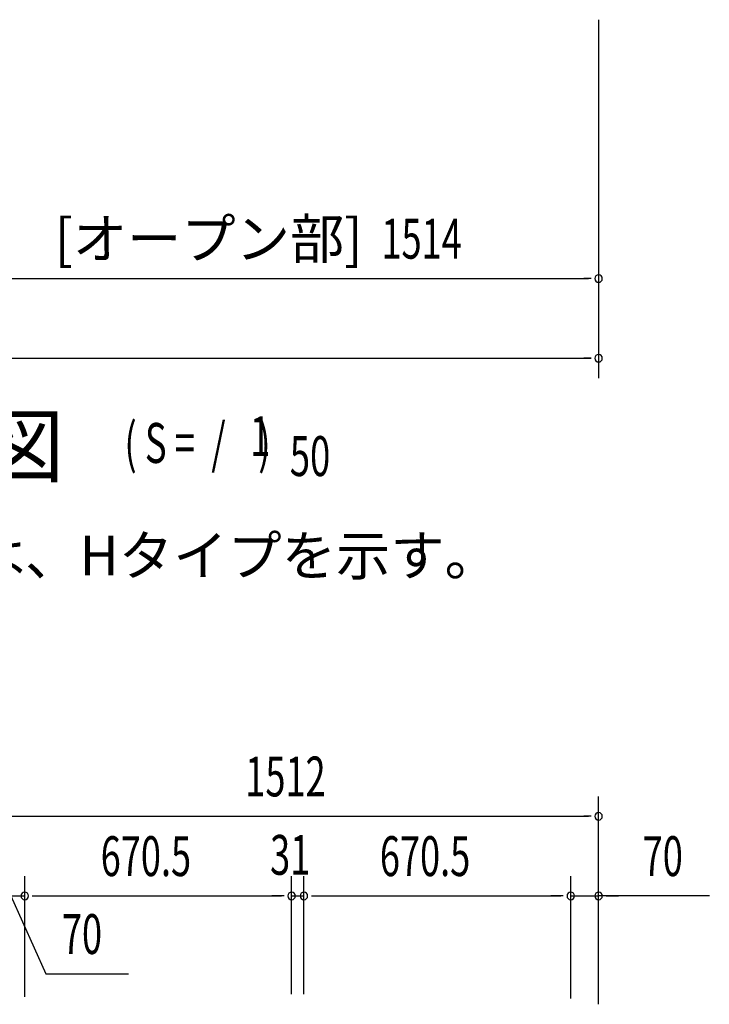
# Model space of a CAD drawing. Extents: x 543 to 20478, y 217 to 14052.
# Drawn here: x 4971 to 6704, y 8723 to 11195 of the extents above; entities that cross this region are included whole.
import ezdxf
from ezdxf.enums import TextEntityAlignment as Align

# ---------------------------------------------------------------- set-up
doc = ezdxf.new("R2010")
doc.units = 0
doc.header["$LTSCALE"] = 50
doc.header["$MEASUREMENT"] = 0
for name, color, linetype in [('HIKIDASHI', 6, 'CONTINUOUS'), ('M1', 4, 'CONTINUOUS'), ('SUNPOU', 4, 'CONTINUOUS')]:
    doc.layers.add(name, color=color, linetype=linetype)
doc.styles.add('00', font='ROMANS', dxfattribs={"width": 0.666667, "bigfont": 'BIGFONT'})
doc.styles.add('01', font='ROMANS', dxfattribs={"height": 3, "bigfont": 'BIGFONT'})

msp = doc.modelspace()

# ---------------------------------------------------------------- linework, layer by layer
at = {"layer": 'SUNPOU'}
for p, q in [((6426.1, 11195.2), (6426.1, 10495.2)), ((6426.1, 10782.2), (6426.1, 10295.2)), ((4937.1, 10545.2), (6401.1, 10545.2)), ((6407.3, 10545.2), (6388.6, 10545.2)), ((2724.1, 10345.2), (6407.3, 10345.2)), ((6407.3, 10345.2), (6388.6, 10345.2)), ((6426.1, 8724.9), (6426.1, 9245.1)), ((4939.1, 9195.1), (6401.1, 9195.1)), ((6407.3, 9195.1), (6388.6, 9195.1)), ((4984.1, 8741.6), (4984.1, 9045.1)), ((4984.1, 8741.6), (4984.1, 9045.1)), ((5654.6, 8748.7), (5654.6, 9045.1)), ((5654.6, 8748.7), (5654.6, 9045.1)), ((5685.6, 8768.1), (5685.6, 9045.1)), ((5685.6, 8748.7), (5685.6, 9045.1)), ((6356.1, 8737.7), (6356.1, 9045.1)), ((6356.1, 8737.7), (6356.1, 9045.1)), ((6426.1, 8723.1), (6426.1, 9045.1)), ((4914.1, 8995.1), (4984.1, 8995.1)), ((4949.1, 8995.1), (5036.9, 8799.5)), ((5002.8, 8995.1), (5021.6, 8995.1)), ((5002.8, 8995.1), (5021.6, 8995.1)), ((5009.1, 8995.1), (5629.6, 8995.1)), ((5009.1, 8995.1), (5034.1, 8995.1)), ((5629.6, 8995.1), (5604.6, 8995.1)), ((5635.8, 8995.1), (5617.1, 8995.1)), ((5635.8, 8995.1), (5617.1, 8995.1)), ((5654.6, 8995.1), (5685.6, 8995.1)), ((5704.3, 8995.1), (5723.1, 8995.1)), ((5704.3, 8995.1), (5723.1, 8995.1)), ((5710.6, 8995.1), (6331.1, 8995.1)), ((5710.6, 8995.1), (5735.6, 8995.1)), ((6331.1, 8995.1), (6306.1, 8995.1)), ((6337.3, 8995.1), (6318.6, 8995.1)), ((6337.3, 8995.1), (6318.6, 8995.1)), ((6356.1, 8995.1), (6426.1, 8995.1)), ((6356.1, 8995.1), (6426.1, 8995.1)), ((6704.4, 8995.1), (6426.1, 8995.1)), ((6444.8, 8995.1), (6463.6, 8995.1)), ((6451.1, 8995.1), (6476.1, 8995.1)), ((5036.9, 8799.5), (5244.9, 8799.5))]:
    msp.add_line(p, q, dxfattribs=at)
for centre, start, end in [((6426.1, 10545.2), 0, 180), ((6426.1, 10545.2), 180, 0), ((6426.1, 10345.2), 0, 180), ((6426.1, 10345.2), 180, 0), ((6426.1, 9195.1), 0, 180), ((6426.1, 9195.1), 180, 0), ((4984.1, 8995.1), 0, 180), ((4984.1, 8995.1), 0, 180), ((5654.6, 8995.1), 0, 180), ((5654.6, 8995.1), 0, 180), ((5685.6, 8995.1), 0, 180), ((5685.6, 8995.1), 0, 180), ((6356.1, 8995.1), 0, 180), ((6356.1, 8995.1), 0, 180), ((6426.1, 8995.1), 0, 180), ((4984.1, 8995.1), 180, 0), ((4984.1, 8995.1), 180, 0), ((5654.6, 8995.1), 180, 0), ((5654.6, 8995.1), 180, 0), ((5685.6, 8995.1), 180, 0), ((5685.6, 8995.1), 180, 0), ((6356.1, 8995.1), 180, 0), ((6356.1, 8995.1), 180, 0), ((6426.1, 8995.1), 180, 0)]:
    msp.add_arc(centre, 9.38, start, end, dxfattribs=at)

# ---------------------------------------------------------------- texts
at = {"layer": 'HIKIDASHI', "style": '01'}
msp.add_text('※（）内寸法は、Hタイプを示す。', height=100, dxfattribs=at).set_placement((4029.9, 9799.8))
at = {"layer": 'M1', "style": '01'}
msp.add_text('正 面 立 面 図', height=150.3, dxfattribs=at).set_placement((3874.2, 10049.4))
at = {"layer": 'M1', "style": '00', "width": 0.67}
for s, p in [('( S =  /    )', (5234.5, 10082.4)), ('1', (5550.3, 10099.5)), ('50', (5650.2, 10049.4))]:
    msp.add_text(s, height=100.2, dxfattribs=at).set_placement(p)
at = {"layer": 'SUNPOU', "style": '01'}
msp.add_text('[オープン部]', height=100, dxfattribs=at).set_placement((5833.1, 10595.3), align=Align.RIGHT)
at = {"layer": 'SUNPOU', "style": '00', "width": 0.666667}
for s, p in [('1514', (5880.4, 10595.2)), ('1512', (5538.3, 9245.1)), ('670.5', (5174.9, 9045.1)), ('31', (5600.6, 9048.3)), ('670.5', (5876.4, 9045.1)), ('70', (6536.9, 9045.1)), ('70', (5077.4, 8849.5))]:
    msp.add_text(s, height=100, dxfattribs=at).set_placement(p)

doc.saveas('drawing.dxf')
